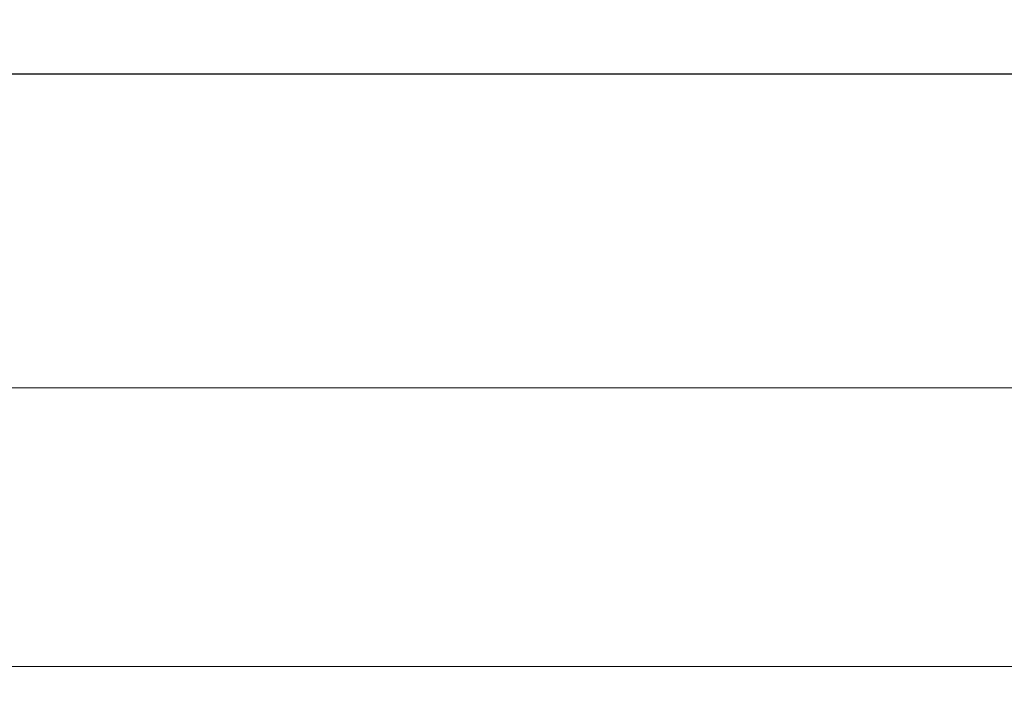
# Model space of a CAD drawing. Units: millimetres. Extents: x 0 to 420, y 0 to 297.
# Drawn here: x 309 to 344, y 197 to 221 of the extents above; entities that cross this region are included whole.
import ezdxf

# ---------------------------------------------------------------- set-up
doc = ezdxf.new("R2010")
doc.units = ezdxf.units.MM
doc.styles.add('SLDTEXTSTYLE0', font='TXT', dxfattribs={"width": 0.605})
doc.dimstyles.new('SLDDIMSTYLE0', dxfattribs={"dimtxt": 3.5, "dimasz": 3.5, "dimexe": 0, "dimexo": 0.0625, "dimgap": 0.875, "dimtad": 1, "dimdec": 0, "dimlfac": 4, "dimrnd": 1e-09, "dimzin": 12, "dimdsep": 46, "dimtxsty": 'SLDTEXTSTYLE0', "dimsah": 1, "dimcen": 0.09, "dimadec": 0, "dimazin": 3, "dimtfac": 1, "dimtdec": 3, "dimtofl": 0, "dimtmove": 0, "dimatfit": 3, "dimfxl": 1, "dimfrac": 2, "dimtolj": 1, "dimtzin": 12, "dimarcsym": 0})
doc.dimstyles.new('SLDDIMSTYLE1', dxfattribs={"dimtxt": 3.5, "dimasz": 3.5, "dimexe": 0, "dimexo": 0.0625, "dimgap": 0.875, "dimtad": 1, "dimlfac": 4, "dimrnd": 1e-09, "dimzin": 12, "dimdsep": 46, "dimtxsty": 'SLDTEXTSTYLE0', "dimsah": 1, "dimcen": 0.09, "dimadec": 0, "dimazin": 3, "dimtfac": 1, "dimtdec": 3, "dimtofl": 0, "dimtmove": 0, "dimatfit": 3, "dimfxl": 1, "dimfrac": 2, "dimtolj": 1, "dimtzin": 12, "dimarcsym": 0})

# ---------------------------------------------------------------- blocks, each defined once
blk = doc.blocks.new('_D')
at = {"color": 7, "linetype": 'Continuous', "lineweight": 18}
for p, q in [((221.366, 218.989), (221.366, 196.839)), ((380.378, 218.989), (380.378, 196.839)), ((221.366, 197.839), (380.378, 197.839))]:
    blk.add_line(p, q, dxfattribs=at)
for points in [[(221.366, 197.839), (224.866, 197.3), (224.866, 198.377)], [(380.378, 197.839), (376.878, 198.377), (376.878, 197.3)]]:
    blk.add_solid(points, dxfattribs=at)
at = {"color": 7, "linetype": 'Continuous', "lineweight": 18, "insert": (297.584, 202.35), "char_height": 3.5, "attachment_point": 1, "style": 'SLDTEXTSTYLE0'}
blk.add_mtext('636', dxfattribs=at)
blk = doc.blocks.new('_D_1')
at = {"color": 7, "linetype": 'Continuous', "lineweight": 18}
for p, q in [((244.622, 227.739), (244.622, 206.839)), ((357.122, 227.739), (357.122, 206.839)), ((357.122, 207.839), (244.622, 207.839))]:
    blk.add_line(p, q, dxfattribs=at)
for points in [[(244.622, 207.839), (248.122, 207.3), (248.122, 208.377)], [(357.122, 207.839), (353.622, 208.377), (353.622, 207.3)]]:
    blk.add_solid(points, dxfattribs=at)
at = {"color": 7, "linetype": 'Continuous', "lineweight": 18, "insert": (297.584, 212.35), "char_height": 3.5, "attachment_point": 1, "style": 'SLDTEXTSTYLE0'}
blk.add_mtext('450', dxfattribs=at)

msp = doc.modelspace()

# ---------------------------------------------------------------- linework, layer by layer
at = {"color": 7, "linetype": 'Continuous', "lineweight": 25}
msp.add_line((359.2804, 219.0887), (242.4642, 219.0887), dxfattribs=at)

# ---------------------------------------------------------------- dimensions: what is measured, and where the dimension line sits
at = {"color": 7, "linetype": 'Continuous', "lineweight": 18}
for base, p1, p2, dimstyle, picture, middle in [((244.6223, 207.8387), (357.1223, 227.8387), (244.6223, 227.8387), 'SLDDIMSTYLE1', '_D_1', (300.8723, 207.8387)), ((380.3783, 197.8387), (221.3664, 219.0887), (380.3783, 219.0887), 'SLDDIMSTYLE0', '_D', (300.8723, 197.8387))]:
    dim = msp.add_linear_dim(base=base, p1=p1, p2=p2, dimstyle=dimstyle, dxfattribs=at)
    dim.commit()
    dim.dimension.update_dxf_attribs({"geometry": picture, "text_midpoint": middle, "dimtype": 160})

doc.saveas('drawing.dxf')
